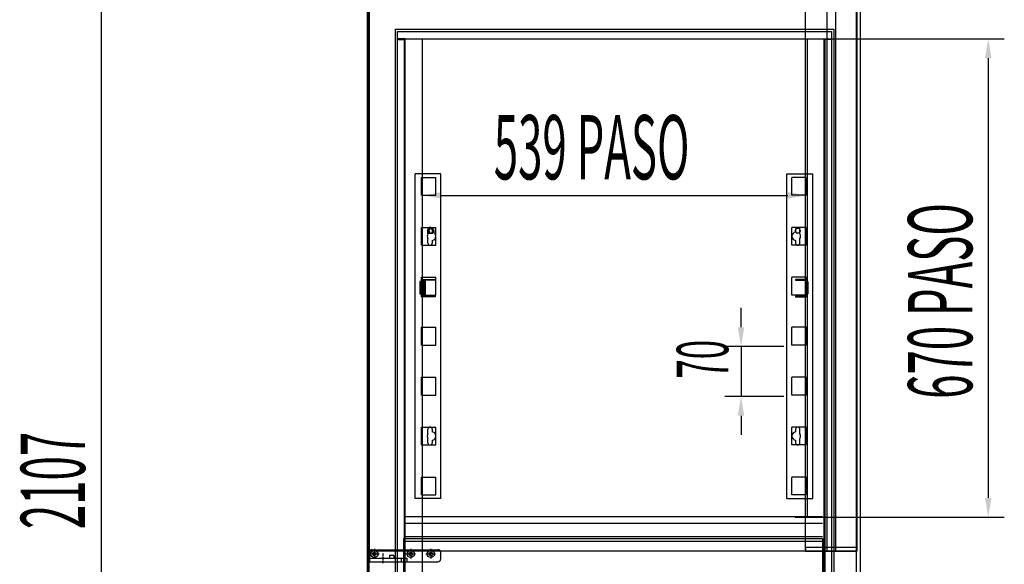
# Model space of a CAD drawing. Units: millimetres. Extents: x 1338 to 6590, y -1014 to 6415.
# Drawn here: x 2377 to 3757, y 4166 to 4929 of the extents above; entities that cross this region are included whole.
import ezdxf

# ---------------------------------------------------------------- set-up
doc = ezdxf.new("R2010")
doc.units = ezdxf.units.MM
doc.linetypes.add('TRAZO_Y_PUNTO', pattern=[1, 0.5, -0.25, 0, -0.25])
doc.layers.add('ACOTA', color=50, linetype='Continuous')
doc.layers.add('EJES', color=11, linetype='TRAZO_Y_PUNTO')
doc.styles.add('ACO', font='simplex.shx', dxfattribs={"width": 0.5})

msp = doc.modelspace()

# ---------------------------------------------------------------- linework, layer by layer
at = {"color": 7, "linetype": 'Continuous'}
for p, q in [((2864.392, 5342.956), (2864.392, 3382.555)), ((2864.993, 3382.555), (2864.993, 4958.347)), ((3555.415, 4958.518), (3555.415, 3382.555)), ((2866.594, 3399.776), (2866.594, 4948.556)), ((2867.204, 3399.766), (2867.204, 4948.566)), ((3550.299, 3401.266), (3550.299, 4947.066))]:
    msp.add_line(p, q, dxfattribs=at)
at = {"color": 4}
for p, q in [((2903.892, 4915.617), (3518.392, 4915.617)), ((2903.892, 3432.617), (2903.892, 4915.617)), ((3518.392, 4915.617), (3518.392, 3432.617)), ((2917.392, 4902.117), (3504.892, 4902.117)), ((2917.392, 3446.117), (2917.392, 4902.117)), ((3504.892, 4902.117), (3504.892, 3446.117)), ((2940.516, 4562.055), (2938.316, 4562.055)), ((2938.316, 4562.055), (2938.316, 4545.055)), ((2939.516, 4545.055), (2939.516, 4560.855)), ((2939.516, 4560.855), (2940.516, 4560.855)), ((2940.516, 4540.655), (2940.516, 4565.055)), ((2940.516, 4565.055), (2955.716, 4565.055)), ((2940.516, 4560.855), (2940.516, 4562.055)), ((2955.716, 4563.855), (2941.716, 4563.855)), ((2941.716, 4563.855), (2941.716, 4541.855)), ((2944.393, 4562.055), (2942.193, 4562.055)), ((2942.193, 4562.055), (2942.193, 4545.055)), ((2943.393, 4545.055), (2943.393, 4560.855)), ((2943.393, 4560.855), (2944.393, 4560.855)), ((2944.393, 4540.655), (2944.393, 4565.055)), ((2944.393, 4565.055), (2959.593, 4565.055)), ((2944.393, 4560.855), (2944.393, 4562.055)), ((2959.593, 4563.855), (2945.593, 4563.855)), ((2945.593, 4563.855), (2945.593, 4541.855)), ((2955.716, 4565.055), (2955.716, 4563.855)), ((2959.593, 4565.055), (2959.593, 4563.855)), ((3479.892, 4565.055), (3464.692, 4565.055)), ((3464.692, 4565.055), (3464.692, 4563.855)), ((3464.692, 4563.855), (3478.692, 4563.855)), ((3478.692, 4563.855), (3478.692, 4541.855)), ((3479.892, 4540.655), (3479.892, 4565.055)), ((3479.892, 4562.055), (3482.092, 4562.055)), ((3479.892, 4560.855), (3479.892, 4562.055)), ((3480.892, 4560.855), (3479.892, 4560.855)), ((3480.892, 4545.055), (3480.892, 4560.855)), ((3482.092, 4562.055), (3482.092, 4545.055)), ((2938.316, 4545.055), (2939.516, 4545.055)), ((2941.716, 4541.855), (2955.716, 4541.855)), ((2942.193, 4545.055), (2943.393, 4545.055)), ((2945.593, 4541.855), (2959.593, 4541.855)), ((2955.716, 4541.855), (2955.716, 4540.655)), ((2959.593, 4541.855), (2959.593, 4540.655)), ((3478.692, 4541.855), (3464.692, 4541.855)), ((3464.692, 4541.855), (3464.692, 4540.655)), ((3482.092, 4545.055), (3480.892, 4545.055)), ((2955.716, 4540.655), (2940.516, 4540.655)), ((2959.593, 4540.655), (2944.393, 4540.655)), ((3464.692, 4540.655), (3479.892, 4540.655))]:
    msp.add_line(p, q, dxfattribs=at)
at = {"color": 2}
for p, q in [((2917.392, 4902.117), (2906.392, 4902.117)), ((2906.392, 4902.117), (2906.392, 4901.117)), ((2906.392, 4901.117), (2916.392, 4901.117)), ((2916.392, 4901.117), (2916.392, 3446.617)), ((2917.392, 3445.617), (2917.392, 4902.117)), ((3504.892, 3445.617), (3504.892, 4902.117)), ((3504.892, 4902.117), (3515.892, 4902.117)), ((3505.892, 4901.117), (3505.892, 3446.617)), ((3515.892, 4901.117), (3505.892, 4901.117)), ((3515.892, 4902.117), (3515.892, 4901.117))]:
    msp.add_line(p, q, dxfattribs=at)
for p, q in [((2906.892, 4912.617), (3515.392, 4912.617)), ((2906.892, 3435.617), (2906.892, 4912.617)), ((2941.392, 4902.117), (2941.392, 3446.117)), ((3480.892, 4902.117), (3480.892, 4232.951)), ((3515.392, 4912.617), (3515.392, 3435.617)), ((2931.557, 4258.062), (2931.557, 4713.062)), ((2967.557, 4713.062), (2931.557, 4713.062)), ((2940.557, 4683.062), (2940.557, 4708.062)), ((2940.557, 4708.062), (2960.557, 4708.062)), ((2960.557, 4683.062), (2960.557, 4708.062)), ((2967.557, 4258.062), (2967.557, 4713.062)), ((3452.851, 4258.062), (3452.851, 4713.062)), ((3452.851, 4713.062), (3488.851, 4713.062)), ((3479.851, 4708.062), (3459.851, 4708.062)), ((3459.851, 4683.062), (3459.851, 4708.062)), ((3479.851, 4683.062), (3479.851, 4708.062)), ((3488.851, 4258.062), (3488.851, 4713.062)), ((2940.557, 4683.062), (2960.557, 4683.062)), ((3479.851, 4683.062), (3459.851, 4683.062)), ((2940.557, 4638.062), (2960.557, 4638.062)), ((2940.557, 4613.062), (2940.557, 4638.062)), ((2960.557, 4613.062), (2960.557, 4638.062)), ((3459.851, 4613.062), (3459.851, 4638.062)), ((3479.851, 4638.062), (3459.851, 4638.062)), ((3479.851, 4613.062), (3479.851, 4638.062)), ((2948.85, 4633.062), (2950.683, 4636.237)), ((2948.85, 4633.062), (2950.683, 4629.887)), ((2949.557, 4628.879), (2949.557, 4635.062)), ((2950.683, 4636.237), (2954.35, 4636.237)), ((2950.683, 4629.887), (2954.35, 4629.887)), ((2950.726, 4633.062), (2952.559, 4636.237)), ((2950.726, 4633.062), (2952.559, 4629.887)), ((2952.559, 4636.237), (2956.226, 4636.237)), ((2952.559, 4629.887), (2956.226, 4629.887)), ((2956.183, 4633.062), (2954.35, 4636.237)), ((2956.183, 4633.062), (2954.35, 4629.887)), ((2955.557, 4635.062), (2955.557, 4631.478)), ((2958.059, 4633.062), (2956.226, 4636.237)), ((2958.059, 4633.062), (2956.226, 4629.887)), ((3464.226, 4633.062), (3466.059, 4636.237)), ((3464.226, 4633.062), (3466.059, 4629.887)), ((3464.851, 4635.062), (3464.851, 4631.478)), ((3469.725, 4636.237), (3466.059, 4636.237)), ((3469.725, 4629.887), (3466.059, 4629.887)), ((3471.558, 4633.062), (3469.725, 4636.237)), ((3471.558, 4633.062), (3469.725, 4629.887)), ((3470.851, 4628.879), (3470.851, 4635.062)), ((2940.557, 4613.062), (2960.557, 4613.062)), ((2949.557, 4616.062), (2949.557, 4622.245)), ((2955.557, 4619.646), (2955.557, 4616.062)), ((3479.851, 4613.062), (3459.851, 4613.062)), ((3464.851, 4619.646), (3464.851, 4616.062)), ((3470.851, 4616.062), (3470.851, 4622.245)), ((2940.557, 4543.062), (2940.557, 4568.062)), ((2940.557, 4568.062), (2960.557, 4568.062)), ((2960.557, 4543.062), (2960.557, 4568.062)), ((3479.851, 4568.062), (3459.851, 4568.062)), ((3459.851, 4543.062), (3459.851, 4568.062)), ((3479.851, 4543.062), (3479.851, 4568.062)), ((2940.557, 4543.062), (2960.557, 4543.062)), ((3479.851, 4543.062), (3459.851, 4543.062)), ((2940.557, 4498.062), (2960.557, 4498.062)), ((2940.557, 4473.062), (2940.557, 4498.062)), ((2960.557, 4473.062), (2960.557, 4498.062)), ((3459.851, 4473.062), (3459.851, 4498.062)), ((3479.851, 4498.062), (3459.851, 4498.062)), ((3479.851, 4473.062), (3479.851, 4498.062)), ((2940.557, 4473.062), (2960.557, 4473.062)), ((3479.851, 4473.062), (3459.851, 4473.062)), ((2940.557, 4403.062), (2940.557, 4428.062)), ((2940.557, 4428.062), (2960.557, 4428.062)), ((2960.557, 4403.062), (2960.557, 4428.062)), ((3479.851, 4428.062), (3459.851, 4428.062)), ((3459.851, 4403.062), (3459.851, 4428.062)), ((3479.851, 4403.062), (3479.851, 4428.062)), ((2940.557, 4403.062), (2960.557, 4403.062)), ((3479.851, 4403.062), (3459.851, 4403.062)), ((2940.557, 4358.062), (2960.557, 4358.062)), ((2940.557, 4333.062), (2940.557, 4358.062)), ((2949.557, 4348.879), (2949.557, 4355.062)), ((2955.557, 4355.062), (2955.557, 4351.478)), ((2960.557, 4333.062), (2960.557, 4358.062)), ((3459.851, 4333.062), (3459.851, 4358.062)), ((3479.851, 4358.062), (3459.851, 4358.062)), ((3464.851, 4355.062), (3464.851, 4351.478)), ((3470.851, 4348.879), (3470.851, 4355.062)), ((3479.851, 4333.062), (3479.851, 4358.062)), ((2949.557, 4336.062), (2949.557, 4342.245)), ((2955.557, 4339.646), (2955.557, 4336.062)), ((3464.851, 4339.646), (3464.851, 4336.062)), ((3470.851, 4336.062), (3470.851, 4342.245)), ((2940.557, 4333.062), (2960.557, 4333.062)), ((3479.851, 4333.062), (3459.851, 4333.062)), ((2940.557, 4263.062), (2940.557, 4288.062)), ((2940.557, 4288.062), (2960.557, 4288.062)), ((2960.557, 4263.062), (2960.557, 4288.062)), ((3479.851, 4288.062), (3459.851, 4288.062)), ((3459.851, 4263.062), (3459.851, 4288.062)), ((3479.851, 4263.062), (3479.851, 4288.062)), ((2967.557, 4258.062), (2931.557, 4258.062)), ((2940.557, 4263.062), (2960.557, 4263.062)), ((3452.851, 4258.062), (3488.851, 4258.062)), ((3479.851, 4263.062), (3459.851, 4263.062)), ((2915.899, 4232.951, -0.001), (3502.399, 4232.951, -0.001)), ((2915.899, 4223.451, -0.001), (3502.399, 4223.451, -0.001)), ((2915.899, 4204.951, -0.001), (3502.399, 4204.951, -0.001)), ((2915.899, 4198.451, -0.001), (3502.399, 4198.451, -0.001)), ((2867.447, 4182.356), (2867.447, 4169.356)), ((2871.447, 4186.356), (2963.447, 4186.356)), ((2967.447, 4173.356), (2967.447, 4182.356)), ((2867.447, 4174.356), (2911.747, 4174.356)), ((2867.447, 4169.356), (2867.447, 4174.356)), ((2867.447, 4169.356), (2963.447, 4169.356)), ((2895.747, 4178.356), (2895.747, 4174.356)), ((2901.747, 4178.356), (2895.747, 4178.356)), ((2901.747, 4178.356), (2901.747, 4174.356)), ((2911.747, 4174.356), (2911.747, 4169.356)), ((2911.747, 4174.356), (2919.747, 4174.356)), ((2919.747, 4174.356), (2919.747, 4169.356))]:
    msp.add_line(p, q)
at = {"color": 3}
for p, q in [((2915.899, 4201.956, -0.001), (3502.399, 4201.956, -0.001)), ((2915.899, 4151.956, -0.001), (2915.899, 4201.956, -0.001)), ((3502.399, 4201.956, -0.001), (3502.399, 4151.956, -0.001))]:
    msp.add_line(p, q, dxfattribs=at)
for centre, radius in [((2874.447, 4180.356), 5), ((2874.447, 4180.356), 2.5), ((2925.447, 4180.356), 5), ((2925.447, 4180.356), 2.5), ((2953.447, 4180.356), 5), ((2953.447, 4180.356), 2.5)]:
    msp.add_circle(centre, radius)
for centre, radius, start, end in [((2952.557, 4635.062), 3, 0, 180), ((3467.851, 4635.062), 3, 0, 180), ((2954.557, 4625.562), 6, 146.44269, 213.55731), ((2954.557, 4625.562), 6, 279.594068, 80.405932), ((3465.851, 4625.562), 6, 99.594068, 260.405932), ((3465.851, 4625.562), 6, 326.44269, 33.55731), ((2952.557, 4616.062), 3, 180, 0), ((3467.851, 4616.062), 3, 180, 0), ((2954.557, 4345.562), 6, 146.44269, 213.55731), ((2952.557, 4355.062), 3, 0, 180), ((2954.557, 4345.562), 6, 279.594068, 80.405932), ((3465.851, 4345.562), 6, 99.594068, 260.405932), ((3467.851, 4355.062), 3, 0, 180), ((3465.851, 4345.562), 6, 326.44269, 33.55731), ((2952.557, 4336.062), 3, 180, 0), ((3467.851, 4336.062), 3, 180, 0), ((2871.447, 4182.356), 4, 90, 180), ((2963.447, 4182.356), 4, 0, 90), ((2963.447, 4173.356), 4, 270, 0)]:
    msp.add_arc(centre, radius, start, end)
at = {"layer": 'ACOTA'}
for p, q in [((2491.303, 5316.805), (2491.303, 3263.555)), ((2867.699, 4184.356, -0.001), (2867.699, 4949.356, -0.001)), ((3478.106, 4949.356, -0.001), (3478.106, 4184.356, -0.001)), ((3508.653, 4949.356, -0.001), (3508.653, 4184.356, -0.001)), ((3520.699, 4949.356, -0.001), (3520.699, 4184.356, -0.001)), ((3550.699, 4949.356, -0.001), (3550.699, 4184.356, -0.001)), ((3420.127, 4902.117), (3757.484, 4902.117)), ((2941.392, 4890.867), (2941.392, 4660.335)), ((3480.892, 4890.867), (3480.892, 4660.335)), ((3734.984, 4875.117), (3734.984, 4258.951)), ((2968.392, 4682.835), (3453.892, 4682.835)), ((3388.387, 4498.062, 0), (3388.387, 4525.062, 0)), ((3448.642, 4471.062, 0), (3365.887, 4471.062, 0)), ((3388.387, 4471.062, 0), (3388.387, 4401.062, 0)), ((3448.642, 4401.062, 0), (3365.887, 4401.062, 0)), ((3388.387, 4374.062, 0), (3388.387, 4347.062, 0)), ((3464.142, 4231.951), (3757.484, 4231.951)), ((3550.699, 4184.356, -0.001), (2867.699, 4184.356, -0.001)), ((3550.699, 4189.356, -0.001), (3478.699, 4189.356, -0.001)), ((3478.699, 4189.356, -0.001), (3478.699, 4184.356, -0.001)), ((3478.699, 4184.356, -0.001), (3550.699, 4184.356, -0.001)), ((3550.699, 4184.356, -0.001), (3550.699, 4189.356, -0.001))]:
    msp.add_line(p, q, dxfattribs=at)
for points in [[(3739.484, 4875.117), (3730.484, 4875.117), (3734.984, 4902.117)], [(2968.392, 4687.335), (2968.392, 4678.335), (2941.392, 4682.835)], [(3453.892, 4678.335), (3453.892, 4687.335), (3480.892, 4682.835)], [(3383.887, 4498.062, 0), (3392.887, 4498.062, 0), (3388.387, 4471.062, 0)], [(3392.887, 4374.062, 0), (3383.887, 4374.062, 0), (3388.387, 4401.062, 0)], [(3730.484, 4258.951), (3739.484, 4258.951), (3734.984, 4231.951)]]:
    msp.add_solid(points, dxfattribs=at)
at = {"layer": 'EJES'}
for p, q in [((2874.447, 4187.356), (2874.447, 4173.356)), ((2925.447, 4187.356), (2925.447, 4173.356)), ((2953.447, 4187.356), (2953.447, 4173.356)), ((2867.447, 4180.356), (2881.447, 4180.356)), ((2886.447, 4181.356), (2886.447, 4167.356)), ((2918.447, 4180.356), (2932.447, 4180.356)), ((2946.447, 4180.356), (2960.447, 4180.356))]:
    msp.add_line(p, q, dxfattribs=at)

# ---------------------------------------------------------------- texts
at = {"layer": 'ACOTA', "style": 'ACO', "width": 0.5}
msp.add_text('539 PASO', height=90, dxfattribs=at).set_placement((3041.856, 4705.335))
for s, height, p in [('670 PASO', 90, (3712.484, 4397.748)), ('70', 72, (3370.387, 4425.919, 0)), ('2107', 90, (2468.803, 4215.18))]:
    msp.add_text(s, height=height, rotation=90, dxfattribs=at).set_placement(p)

doc.saveas('drawing.dxf')
